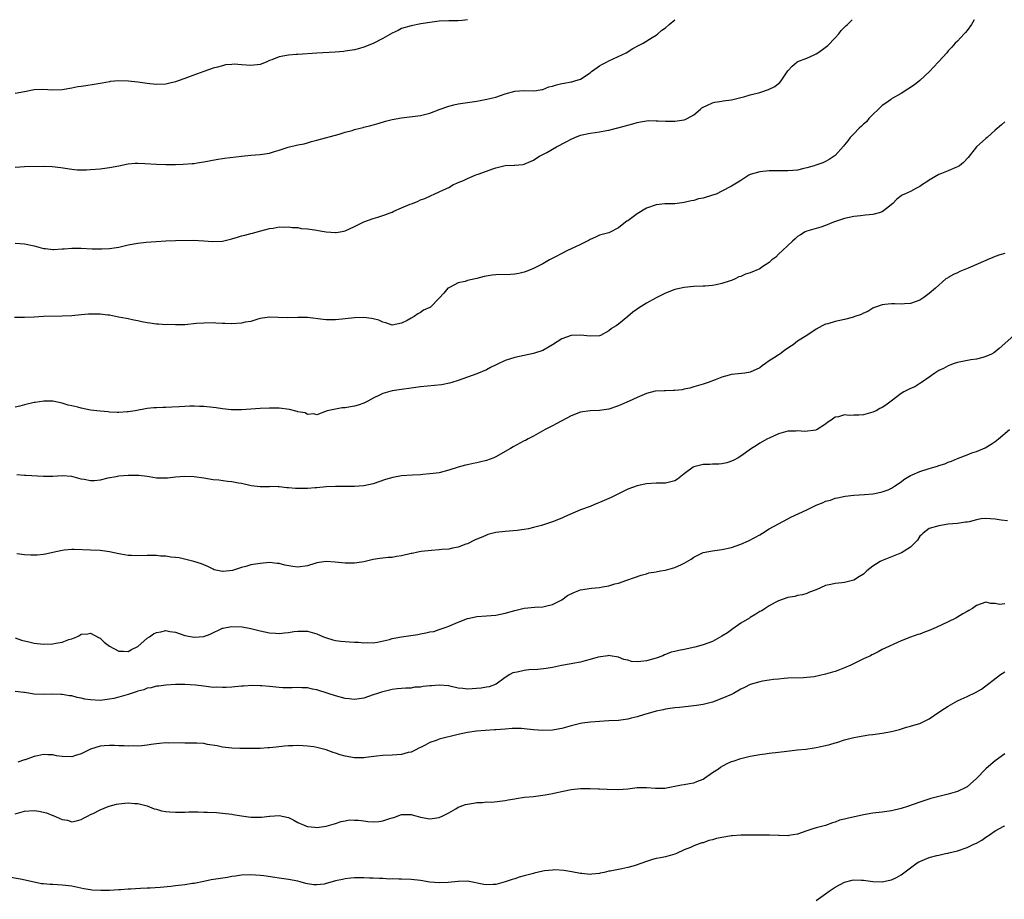
# Model space of a CAD drawing. Units: inches. Extents: x 2628000 to 2631000, y 1500000 to 1503000.
# Drawn here: x 2630572 to 2630781, y 1502813 to 1503000 of the extents above; entities that cross this region are included whole.
import ezdxf

# ---------------------------------------------------------------- set-up
doc = ezdxf.new("R2010")
doc.units = ezdxf.units.IN
doc.header["$MEASUREMENT"] = 0
doc.layers.add('LD26281500_10ft', color=123, linetype='Continuous')

msp = doc.modelspace()

# ---------------------------------------------------------------- linework, layer by layer
at = {"layer": 'LD26281500_10ft'}
for points, elevation in [([(2630774.54, 1503000), (2630773.92, 1502999), (2630773, 1502997.69), (2630772.7, 1502997.3), (2630772.41, 1502997), (2630771, 1502995.45), (2630770.51, 1502995), (2630769.8, 1502994.2), (2630769, 1502993.37), (2630768.83, 1502993.17), (2630768.71, 1502993), (2630767, 1502991.14), (2630766.91, 1502991), (2630765.03, 1502989), (2630763, 1502987.12), (2630761.82, 1502986.18), (2630759, 1502984.33), (2630757, 1502983.18), (2630756.73, 1502983), (2630755.74, 1502982.26), (2630755, 1502981.76), (2630754.21, 1502981), (2630753, 1502979.89), (2630752.13, 1502979), (2630751.65, 1502978.35), (2630751, 1502977.82), (2630750.61, 1502977.39), (2630750.08, 1502977), (2630749, 1502975.74), (2630748.19, 1502975), (2630747.73, 1502974.27), (2630747, 1502973.41), (2630746.82, 1502973.18), (2630745, 1502971.2), (2630743.71, 1502970.29), (2630743, 1502969.89), (2630742.41, 1502969.59), (2630740.91, 1502969.09), (2630740.56, 1502969), (2630739, 1502968.52), (2630738.4, 1502968.4), (2630737, 1502968.04), (2630736, 1502968), (2630735, 1502967.89), (2630733.93, 1502967.93), (2630731, 1502967.94), (2630729, 1502967.74), (2630727, 1502967.15), (2630726.73, 1502967), (2630725, 1502965.9), (2630724.46, 1502965.54), (2630723, 1502964.65), (2630721, 1502963.59), (2630719.73, 1502963), (2630719, 1502962.73), (2630717, 1502962.15), (2630716.04, 1502961.96), (2630715, 1502961.65), (2630714.45, 1502961.55), (2630713, 1502961.17), (2630711, 1502960.91), (2630708.9, 1502960.9), (2630707, 1502960.68), (2630705, 1502959.97), (2630703, 1502958.76), (2630701, 1502957.32), (2630700.8, 1502957.2), (2630700.52, 1502957), (2630699, 1502955.81), (2630697.14, 1502954.86), (2630697, 1502954.78), (2630695.58, 1502954.42), (2630695, 1502954.25), (2630694.18, 1502953.82), (2630693, 1502953.36), (2630692.81, 1502953.19), (2630691, 1502952.28), (2630689.75, 1502951.75), (2630689, 1502951.37), (2630688.18, 1502951), (2630687, 1502950.4), (2630685.67, 1502949.67), (2630684.39, 1502949), (2630683, 1502948.21), (2630681, 1502947.19), (2630679.45, 1502946.55), (2630679, 1502946.39), (2630677.88, 1502946.12), (2630677, 1502945.96), (2630676.1, 1502945.9), (2630673, 1502945.84), (2630672.23, 1502945.77), (2630670.51, 1502945.49), (2630669, 1502945.08), (2630667, 1502944.65), (2630666.46, 1502944.46), (2630665, 1502944.14), (2630663.17, 1502943.17), (2630663, 1502943.1), (2630662.85, 1502943), (2630661.98, 1502941.98), (2630661, 1502940.88), (2630659.12, 1502939), (2630659, 1502938.92), (2630657.64, 1502938.36), (2630657, 1502937.88), (2630656.42, 1502937.58), (2630655.7, 1502937), (2630655, 1502936.66), (2630654.18, 1502936.18), (2630653, 1502935.59), (2630651, 1502935.16), (2630649.67, 1502935.68), (2630649, 1502935.8), (2630648.19, 1502936.19), (2630647, 1502936.51), (2630646.6, 1502936.6), (2630645, 1502936.82), (2630643, 1502936.75), (2630641, 1502936.51), (2630640.42, 1502936.42), (2630639, 1502936.3), (2630638.27, 1502936.27), (2630637, 1502936.29), (2630636.36, 1502936.36), (2630633, 1502936.79), (2630631, 1502936.82), (2630628.75, 1502936.75), (2630626.81, 1502936.81), (2630625, 1502936.88), (2630623, 1502936.57), (2630622.46, 1502936.46), (2630621, 1502935.97), (2630619.78, 1502935.78), (2630619, 1502935.57), (2630617, 1502935.46), (2630615.49, 1502935.49), (2630615, 1502935.53), (2630613.56, 1502935.56), (2630613, 1502935.62), (2630611, 1502935.6), (2630609.48, 1502935.48), (2630607, 1502935.25), (2630605.22, 1502935.22), (2630605, 1502935.2), (2630603.28, 1502935.28), (2630603, 1502935.26), (2630601.39, 1502935.39), (2630601, 1502935.39), (2630599.59, 1502935.59), (2630599, 1502935.66), (2630597.88, 1502935.88), (2630597, 1502936.07), (2630596.2, 1502936.2), (2630595, 1502936.5), (2630594.54, 1502936.54), (2630593, 1502936.88), (2630592.89, 1502936.89), (2630591, 1502937.26), (2630590.69, 1502937.31), (2630589, 1502937.5), (2630587, 1502937.5), (2630586.54, 1502937.46), (2630585, 1502937.35), (2630583, 1502937.16), (2630581, 1502937.04), (2630577, 1502936.97), (2630575, 1502936.88), (2630573, 1502936.82), (2630570.82, 1502936.82)], 8840), ([(2630667.02, 1503000), (2630667, 1503000), (2630665.85, 1502999.85), (2630665, 1502999.79), (2630663.76, 1502999.76), (2630663, 1502999.78), (2630661, 1502999.67), (2630659.46, 1502999.46), (2630657.1, 1502999.1), (2630655, 1502998.73), (2630653, 1502998.11), (2630652.26, 1502997.74), (2630651, 1502997.13), (2630649, 1502996.02), (2630647, 1502994.98), (2630645, 1502994.14), (2630644.09, 1502993.91), (2630643, 1502993.59), (2630641, 1502993.29), (2630640.73, 1502993.27), (2630638.88, 1502993.12), (2630635, 1502992.88), (2630631, 1502992.62), (2630630.6, 1502992.6), (2630629, 1502992.44), (2630627, 1502992.09), (2630625.49, 1502991.49), (2630625, 1502991.34), (2630624.27, 1502991), (2630623, 1502990.51), (2630621, 1502990.27), (2630619, 1502990.44), (2630617.47, 1502990.53), (2630617, 1502990.52), (2630615.61, 1502990.39), (2630615, 1502990.24), (2630613.91, 1502989.91), (2630613, 1502989.69), (2630611, 1502989.03), (2630607.9, 1502987.9), (2630607, 1502987.54), (2630605.58, 1502987), (2630605, 1502986.82), (2630603.54, 1502986.46), (2630603, 1502986.34), (2630601, 1502986.24), (2630599.59, 1502986.41), (2630599, 1502986.46), (2630597, 1502986.76), (2630595.05, 1502986.95), (2630593, 1502987.01), (2630591.15, 1502986.85), (2630591, 1502986.84), (2630589.48, 1502986.52), (2630589, 1502986.48), (2630587.77, 1502986.23), (2630586.02, 1502985.98), (2630585, 1502985.82), (2630584.28, 1502985.72), (2630583, 1502985.47), (2630581, 1502985.14), (2630579, 1502985.05), (2630576.84, 1502985.16), (2630575, 1502985.08), (2630573, 1502984.67), (2630571, 1502984.32)], 8870), ([(2630571, 1502968.69), (2630573, 1502968.81), (2630576.91, 1502968.91), (2630578.87, 1502968.87), (2630580.66, 1502968.66), (2630583, 1502968.27), (2630584.16, 1502968.16), (2630585, 1502968.11), (2630586.13, 1502968.13), (2630587, 1502968.18), (2630589, 1502968.37), (2630591, 1502968.64), (2630593, 1502969), (2630594.64, 1502969.36), (2630595, 1502969.41), (2630596.44, 1502969.56), (2630597, 1502969.57), (2630598.49, 1502969.51), (2630601, 1502969.31), (2630603, 1502969.25), (2630605, 1502969.28), (2630606.66, 1502969.34), (2630608.54, 1502969.46), (2630609, 1502969.51), (2630609.62, 1502969.62), (2630611, 1502969.81), (2630613.67, 1502970.33), (2630615.39, 1502970.61), (2630619, 1502971.03), (2630621, 1502971.25), (2630623, 1502971.41), (2630625, 1502971.7), (2630626.01, 1502972.01), (2630627, 1502972.28), (2630628.94, 1502972.94), (2630631, 1502973.41), (2630632.32, 1502973.68), (2630633, 1502973.86), (2630633.88, 1502974.12), (2630635, 1502974.41), (2630639.72, 1502975.72), (2630641, 1502976.1), (2630642.49, 1502976.49), (2630643, 1502976.67), (2630644.24, 1502977), (2630644.85, 1502977.15), (2630645, 1502977.17), (2630646.44, 1502977.55), (2630647, 1502977.68), (2630648.01, 1502977.99), (2630649.57, 1502978.43), (2630651, 1502978.78), (2630653, 1502979.14), (2630657, 1502979.67), (2630659, 1502980.15), (2630661.21, 1502981), (2630663, 1502981.66), (2630664.07, 1502981.92), (2630665, 1502982.12), (2630667, 1502982.42), (2630667.48, 1502982.52), (2630669, 1502982.71), (2630671.12, 1502983.12), (2630673, 1502983.59), (2630675, 1502984.23), (2630677, 1502984.8), (2630679, 1502984.95), (2630680.89, 1502984.89), (2630681.64, 1502985), (2630682.79, 1502985.21), (2630683, 1502985.21), (2630684.28, 1502985.72), (2630685, 1502985.88), (2630685.86, 1502986.14), (2630687, 1502986.47), (2630687.49, 1502986.51), (2630689, 1502986.84), (2630689.16, 1502986.84), (2630689.76, 1502987), (2630691, 1502987.4), (2630693, 1502988.73), (2630693.31, 1502989), (2630695, 1502990.2), (2630695.48, 1502990.52), (2630696.51, 1502991), (2630697, 1502991.26), (2630700.68, 1502993), (2630702.11, 1502993.89), (2630703.42, 1502994.58), (2630704.27, 1502995), (2630706.19, 1502996.19), (2630707, 1502996.71), (2630707.38, 1502997), (2630708.25, 1502997.75), (2630709, 1502998.29), (2630709.79, 1502999), (2630711, 1503000)], 8860), ([(2630571, 1502952.6), (2630573, 1502952.44), (2630575, 1502951.98), (2630577, 1502951.44), (2630577.4, 1502951.4), (2630579, 1502951.19), (2630579.22, 1502951.22), (2630581, 1502951.33), (2630581.39, 1502951.39), (2630583, 1502951.52), (2630583.53, 1502951.53), (2630585, 1502951.48), (2630587.34, 1502951.34), (2630589.35, 1502951.35), (2630591, 1502951.45), (2630591.51, 1502951.51), (2630593, 1502951.75), (2630595, 1502952.19), (2630597, 1502952.55), (2630598.76, 1502952.76), (2630600.94, 1502952.94), (2630602.95, 1502953.05), (2630605, 1502953.1), (2630608.79, 1502953.21), (2630611, 1502953.09), (2630612.9, 1502952.9), (2630615, 1502952.99), (2630617, 1502953.49), (2630618.17, 1502953.83), (2630619, 1502954.12), (2630619.74, 1502954.26), (2630621, 1502954.63), (2630621.33, 1502954.67), (2630623.16, 1502955.16), (2630625, 1502955.67), (2630625.76, 1502955.76), (2630627, 1502956.02), (2630627.96, 1502955.96), (2630629, 1502956.05), (2630629.88, 1502955.88), (2630631, 1502955.87), (2630631.71, 1502955.71), (2630633, 1502955.6), (2630633.51, 1502955.51), (2630635, 1502955.3), (2630635.28, 1502955.28), (2630637, 1502955), (2630639, 1502954.85), (2630639.14, 1502954.86), (2630639.99, 1502955), (2630641, 1502955.19), (2630643, 1502956.11), (2630645, 1502957.11), (2630647, 1502957.8), (2630647.93, 1502958.07), (2630649, 1502958.45), (2630649.43, 1502958.57), (2630650.57, 1502959), (2630651, 1502959.18), (2630651.36, 1502959.36), (2630653, 1502960.03), (2630654.84, 1502960.84), (2630655.29, 1502961), (2630656.51, 1502961.49), (2630657, 1502961.74), (2630657.92, 1502962.08), (2630659.3, 1502962.7), (2630659.94, 1502963), (2630661, 1502963.43), (2630661.89, 1502963.89), (2630663, 1502964.41), (2630664.02, 1502965), (2630664.72, 1502965.28), (2630665, 1502965.42), (2630666.13, 1502965.87), (2630667, 1502966.3), (2630667.51, 1502966.49), (2630668.63, 1502967), (2630669, 1502967.13), (2630669.22, 1502967.22), (2630671, 1502967.83), (2630672.37, 1502968.37), (2630673, 1502968.55), (2630675, 1502969.03), (2630676.89, 1502969.11), (2630677, 1502969.13), (2630678.73, 1502969.27), (2630679, 1502969.33), (2630681, 1502970.17), (2630681.48, 1502970.52), (2630682.26, 1502971), (2630683.83, 1502971.83), (2630685.88, 1502973), (2630687.94, 1502974.06), (2630689, 1502974.66), (2630689.75, 1502975), (2630691, 1502975.51), (2630693, 1502975.92), (2630694.08, 1502976.08), (2630695, 1502976.18), (2630696.51, 1502976.51), (2630697, 1502976.57), (2630698.6, 1502977), (2630700.54, 1502977.46), (2630701, 1502977.62), (2630702.1, 1502977.9), (2630703, 1502978.19), (2630703.68, 1502978.32), (2630705, 1502978.53), (2630705.42, 1502978.58), (2630707, 1502978.52), (2630707.45, 1502978.55), (2630709, 1502978.43), (2630709.54, 1502978.46), (2630711, 1502978.45), (2630713, 1502978.77), (2630713.18, 1502978.82), (2630713.58, 1502979), (2630715, 1502979.84), (2630716.47, 1502981), (2630716.74, 1502981.26), (2630717, 1502981.45), (2630717.77, 1502981.77), (2630719, 1502982.37), (2630719.49, 1502982.51), (2630721, 1502982.71), (2630721.23, 1502982.77), (2630723, 1502983), (2630725, 1502983.46), (2630725.62, 1502983.62), (2630727, 1502984.02), (2630729, 1502984.56), (2630730.84, 1502985.16), (2630732.19, 1502985.81), (2630733, 1502986.49), (2630733.3, 1502986.7), (2630733.57, 1502987), (2630735, 1502989.13), (2630735.89, 1502990.11), (2630736.9, 1502991), (2630737, 1502991.07), (2630737.11, 1502991.11), (2630739, 1502991.82), (2630740.57, 1502992.57), (2630741, 1502992.76), (2630741.35, 1502993), (2630742.36, 1502993.64), (2630743.47, 1502994.53), (2630745, 1502996.12), (2630745.78, 1502997), (2630746.31, 1502997.69), (2630747, 1502998.39), (2630747.29, 1502998.71), (2630747.63, 1502999), (2630748.66, 1503000)], 8850), ([(2630781, 1502978.29), (2630780.34, 1502977.66), (2630779, 1502976.53), (2630777.29, 1502975), (2630777, 1502974.76), (2630775.03, 1502973), (2630773.22, 1502970.78), (2630772.28, 1502969.72), (2630771.39, 1502969), (2630771, 1502968.75), (2630770.61, 1502968.61), (2630769, 1502967.89), (2630767.2, 1502967.2), (2630767, 1502967.11), (2630765, 1502965.97), (2630764.44, 1502965.56), (2630763.56, 1502965), (2630763, 1502964.59), (2630762.17, 1502964.17), (2630761, 1502963.51), (2630759.75, 1502963), (2630759.24, 1502962.76), (2630759, 1502962.64), (2630758.09, 1502961.91), (2630757.23, 1502961), (2630757, 1502960.8), (2630756.17, 1502960.17), (2630755, 1502959.23), (2630754.33, 1502959), (2630753.3, 1502958.7), (2630753, 1502958.64), (2630751.47, 1502958.53), (2630750.37, 1502958.37), (2630749, 1502958.24), (2630747.99, 1502958.01), (2630747, 1502957.77), (2630744.67, 1502957), (2630743, 1502956.3), (2630741.99, 1502955.99), (2630741, 1502955.66), (2630739, 1502955.14), (2630738.67, 1502955), (2630737.67, 1502954.34), (2630737, 1502953.98), (2630736.54, 1502953.46), (2630735.96, 1502953), (2630733.86, 1502951), (2630733, 1502950.21), (2630732.42, 1502949.58), (2630731.57, 1502949), (2630731, 1502948.49), (2630729.46, 1502947.46), (2630729, 1502947.13), (2630727, 1502946.27), (2630726.02, 1502945.98), (2630725, 1502945.51), (2630724.6, 1502945.4), (2630723.78, 1502945), (2630723, 1502944.67), (2630722.5, 1502944.5), (2630721, 1502944.02), (2630719.73, 1502943.73), (2630719, 1502943.6), (2630717.44, 1502943.44), (2630717, 1502943.41), (2630715, 1502943.35), (2630713, 1502943.18), (2630711, 1502942.7), (2630709, 1502941.93), (2630707, 1502940.98), (2630705, 1502939.8), (2630703.26, 1502938.74), (2630703, 1502938.54), (2630702.08, 1502937.92), (2630700.99, 1502937), (2630699, 1502935.38), (2630698.57, 1502935), (2630697.57, 1502934.43), (2630697, 1502933.94), (2630695.18, 1502933), (2630695, 1502932.93), (2630693, 1502932.84), (2630691, 1502933.06), (2630689, 1502932.96), (2630687, 1502932.24), (2630685, 1502930.99), (2630683, 1502929.8), (2630681, 1502929.12), (2630679, 1502928.72), (2630677, 1502928.3), (2630675.92, 1502927.92), (2630675, 1502927.65), (2630673.2, 1502926.8), (2630671.86, 1502926.14), (2630671, 1502925.67), (2630669, 1502924.8), (2630667, 1502924.09), (2630665, 1502923.42), (2630663.64, 1502923), (2630663.15, 1502922.85), (2630661.48, 1502922.52), (2630657, 1502922.05), (2630651, 1502921.19), (2630649, 1502920.63), (2630648.31, 1502920.31), (2630647, 1502919.65), (2630645.82, 1502919), (2630645, 1502918.63), (2630643.8, 1502918.2), (2630643, 1502917.98), (2630642.14, 1502917.86), (2630641, 1502917.6), (2630640.38, 1502917.62), (2630639, 1502917.33), (2630637.24, 1502917), (2630635, 1502916.16), (2630634.35, 1502916.35), (2630633, 1502916.23), (2630632.52, 1502916.52), (2630631, 1502916.76), (2630630.83, 1502916.83), (2630629.23, 1502917.24), (2630627, 1502917.54), (2630625, 1502917.56), (2630623, 1502917.47), (2630621, 1502917.36), (2630619, 1502917.2), (2630617, 1502917.18), (2630616.81, 1502917.19), (2630615, 1502917.41), (2630613.62, 1502917.62), (2630613, 1502917.69), (2630611, 1502917.87), (2630610.08, 1502917.92), (2630609, 1502917.94), (2630608.05, 1502917.95), (2630607, 1502917.91), (2630605.82, 1502917.82), (2630604.22, 1502917.78), (2630603, 1502917.68), (2630602.3, 1502917.7), (2630601, 1502917.63), (2630600.39, 1502917.61), (2630599, 1502917.47), (2630596.46, 1502917), (2630595, 1502916.76), (2630594.76, 1502916.76), (2630593, 1502916.61), (2630592.65, 1502916.65), (2630591, 1502916.69), (2630590.74, 1502916.74), (2630589, 1502916.9), (2630587, 1502917.14), (2630585, 1502917.51), (2630584.26, 1502917.74), (2630583, 1502918.06), (2630582.21, 1502918.21), (2630581, 1502918.63), (2630579, 1502919), (2630577.04, 1502919.04), (2630575.22, 1502918.78), (2630575, 1502918.76), (2630573, 1502918.27), (2630572, 1502918), (2630571, 1502917.75)], 8830), ([(2630781, 1502950.37), (2630779.94, 1502950.06), (2630779, 1502949.74), (2630778.47, 1502949.53), (2630777.3, 1502949), (2630777, 1502948.88), (2630773.27, 1502947.27), (2630771.47, 1502946.53), (2630771, 1502946.25), (2630770.1, 1502945.9), (2630769, 1502945.25), (2630768.83, 1502945.17), (2630768.53, 1502945), (2630766.29, 1502943), (2630765, 1502941.9), (2630763.84, 1502941), (2630763, 1502940.49), (2630761, 1502939.75), (2630759.7, 1502939.7), (2630759, 1502939.63), (2630757.71, 1502939.71), (2630757, 1502939.7), (2630755.58, 1502939.58), (2630755, 1502939.5), (2630753.57, 1502939), (2630753.18, 1502938.82), (2630753, 1502938.76), (2630751.96, 1502938.04), (2630751, 1502937.68), (2630750.56, 1502937.44), (2630749, 1502936.9), (2630748.89, 1502936.89), (2630747, 1502936.39), (2630745, 1502935.97), (2630743.46, 1502935.46), (2630743, 1502935.34), (2630742.26, 1502935), (2630741, 1502934.28), (2630739.01, 1502933), (2630737, 1502931.76), (2630736.07, 1502931), (2630735.42, 1502930.58), (2630734.24, 1502929.76), (2630733.27, 1502929), (2630733, 1502928.85), (2630732.53, 1502928.53), (2630731, 1502927.58), (2630730.25, 1502927), (2630729.49, 1502926.51), (2630729, 1502926.09), (2630727, 1502925.17), (2630725.88, 1502925), (2630723, 1502924.66), (2630722.52, 1502924.52), (2630721, 1502924.12), (2630719.54, 1502923.54), (2630718.07, 1502923), (2630717, 1502922.65), (2630715, 1502922.06), (2630714.2, 1502921.8), (2630713, 1502921.55), (2630712.54, 1502921.46), (2630711, 1502921.27), (2630710.72, 1502921.28), (2630709, 1502921.21), (2630708.75, 1502921.25), (2630706.85, 1502921.15), (2630705, 1502920.67), (2630703, 1502919.81), (2630701.28, 1502919), (2630699.68, 1502918.32), (2630699, 1502918.05), (2630697, 1502917.35), (2630695, 1502917.03), (2630693, 1502916.97), (2630691, 1502916.66), (2630689, 1502915.88), (2630687, 1502914.88), (2630685.79, 1502914.21), (2630685, 1502913.81), (2630683.5, 1502913), (2630683, 1502912.7), (2630681, 1502911.59), (2630679.83, 1502911), (2630679.29, 1502910.71), (2630679, 1502910.58), (2630676.65, 1502909.35), (2630676.1, 1502909), (2630673, 1502907.18), (2630672.59, 1502907), (2630671, 1502906.45), (2630669.83, 1502906.17), (2630669, 1502905.94), (2630668.2, 1502905.8), (2630667, 1502905.51), (2630666.56, 1502905.44), (2630664.99, 1502905.01), (2630663, 1502904.36), (2630661, 1502903.84), (2630659.7, 1502903.7), (2630659, 1502903.58), (2630657.5, 1502903.49), (2630657, 1502903.42), (2630655.33, 1502903.33), (2630653, 1502903.15), (2630651.14, 1502902.86), (2630649.59, 1502902.41), (2630647, 1502901.49), (2630645, 1502901.04), (2630643, 1502900.9), (2630639, 1502900.95), (2630637, 1502900.85), (2630635, 1502900.66), (2630634.65, 1502900.65), (2630633, 1502900.5), (2630632.51, 1502900.51), (2630631, 1502900.49), (2630630.52, 1502900.52), (2630629, 1502900.65), (2630628.65, 1502900.65), (2630627, 1502900.84), (2630626.82, 1502900.82), (2630625, 1502900.89), (2630624.87, 1502900.87), (2630623, 1502900.87), (2630621.08, 1502901.08), (2630619, 1502901.56), (2630618.41, 1502901.59), (2630617, 1502901.92), (2630616.05, 1502901.95), (2630614.24, 1502902.24), (2630613, 1502902.36), (2630611, 1502902.69), (2630609, 1502902.97), (2630607, 1502903.04), (2630605, 1502902.87), (2630603.34, 1502902.66), (2630603, 1502902.65), (2630601, 1502902.7), (2630599.41, 1502903), (2630599, 1502903.06), (2630597.23, 1502903.23), (2630597, 1502903.26), (2630595.23, 1502903.23), (2630595, 1502903.24), (2630593, 1502903.1), (2630592.41, 1502903), (2630590.65, 1502902.65), (2630589, 1502902.23), (2630587.86, 1502902.14), (2630587, 1502902.1), (2630585.61, 1502902.39), (2630585, 1502902.49), (2630583, 1502903.03), (2630581, 1502903.16), (2630579, 1502903.03), (2630577, 1502903.01), (2630573.24, 1502903.24), (2630573, 1502903.28), (2630571.36, 1502903.36)], 8820), ([(2630782.92, 1502933), (2630779.8, 1502930.2), (2630779, 1502929.5), (2630778.72, 1502929.28), (2630778.21, 1502929), (2630777, 1502928.48), (2630776.33, 1502928.33), (2630775, 1502927.97), (2630773.78, 1502927.78), (2630771.31, 1502927.31), (2630771, 1502927.23), (2630770.27, 1502927), (2630769.34, 1502926.66), (2630769, 1502926.56), (2630768.04, 1502925.96), (2630767, 1502925.55), (2630766.17, 1502925), (2630765, 1502924.15), (2630763.33, 1502923), (2630763.16, 1502922.84), (2630763, 1502922.77), (2630761.9, 1502922.1), (2630761, 1502921.73), (2630759.61, 1502921), (2630759, 1502920.65), (2630756.9, 1502919), (2630755.79, 1502918.21), (2630755, 1502917.7), (2630754.53, 1502917.47), (2630753.72, 1502917), (2630753, 1502916.67), (2630752.53, 1502916.53), (2630751, 1502916.16), (2630750.05, 1502916.05), (2630749, 1502916.06), (2630747.97, 1502915.97), (2630747, 1502916.13), (2630745.69, 1502915.69), (2630745, 1502915.65), (2630744.2, 1502915), (2630743.46, 1502914.54), (2630743, 1502914.13), (2630741.21, 1502913), (2630741, 1502912.91), (2630740.88, 1502912.88), (2630738.58, 1502912.58), (2630737, 1502912.72), (2630736.67, 1502912.67), (2630735, 1502912.68), (2630733, 1502912.12), (2630731, 1502911.19), (2630730.69, 1502911), (2630729, 1502910.08), (2630728.35, 1502909.65), (2630727.25, 1502909), (2630725, 1502907.33), (2630724.43, 1502907), (2630723.5, 1502906.5), (2630723, 1502906.26), (2630722.05, 1502905.95), (2630721, 1502905.76), (2630720.33, 1502905.67), (2630719, 1502905.64), (2630718.42, 1502905.58), (2630717, 1502905.55), (2630715, 1502905.06), (2630714.88, 1502905), (2630713, 1502903.6), (2630711.56, 1502902.44), (2630711, 1502902.09), (2630709.85, 1502901.85), (2630709, 1502901.61), (2630707, 1502901.61), (2630705, 1502901.49), (2630704.61, 1502901.39), (2630703, 1502901.06), (2630701, 1502900.32), (2630699.72, 1502899.72), (2630697.45, 1502898.55), (2630697, 1502898.37), (2630695, 1502897.49), (2630694.64, 1502897.36), (2630693.78, 1502897), (2630693, 1502896.69), (2630691, 1502895.95), (2630687.55, 1502894.45), (2630687, 1502894.2), (2630685, 1502893.42), (2630683.74, 1502893), (2630682.67, 1502892.67), (2630681, 1502892.22), (2630679.95, 1502891.95), (2630679, 1502891.76), (2630677.56, 1502891.56), (2630675, 1502891.37), (2630673, 1502891.13), (2630671.3, 1502890.7), (2630671, 1502890.59), (2630670.24, 1502890.24), (2630669, 1502889.73), (2630668.5, 1502889.5), (2630667, 1502888.76), (2630666.64, 1502888.64), (2630665, 1502888.01), (2630663.82, 1502887.82), (2630663, 1502887.62), (2630661.51, 1502887.51), (2630661, 1502887.44), (2630659.36, 1502887.36), (2630657.13, 1502887.13), (2630656.48, 1502887), (2630655.28, 1502886.72), (2630655, 1502886.68), (2630653, 1502886.19), (2630651.92, 1502886.08), (2630651, 1502885.88), (2630650.15, 1502885.85), (2630649, 1502885.72), (2630648.4, 1502885.6), (2630647, 1502885.39), (2630645, 1502884.94), (2630643, 1502884.67), (2630641, 1502884.66), (2630638.88, 1502884.88), (2630637, 1502885), (2630635, 1502884.7), (2630634.58, 1502884.58), (2630633, 1502884.08), (2630631, 1502883.76), (2630629.9, 1502883.9), (2630628.21, 1502884.21), (2630627, 1502884.58), (2630626.58, 1502884.58), (2630625, 1502884.77), (2630623, 1502884.6), (2630621, 1502884.27), (2630619.96, 1502883.96), (2630619, 1502883.73), (2630617.12, 1502883.12), (2630615.13, 1502882.87), (2630615, 1502882.84), (2630613.25, 1502883.25), (2630613, 1502883.34), (2630611.9, 1502883.9), (2630611, 1502884.26), (2630610.51, 1502884.51), (2630608.9, 1502885), (2630605.77, 1502885.77), (2630605, 1502885.86), (2630604.06, 1502885.94), (2630603, 1502886.12), (2630601.84, 1502886.16), (2630601, 1502886.24), (2630599.76, 1502886.24), (2630599, 1502886.26), (2630597, 1502886.23), (2630595.71, 1502886.29), (2630595, 1502886.28), (2630593.45, 1502886.55), (2630593, 1502886.6), (2630591, 1502887.06), (2630589, 1502887.32), (2630587, 1502887.42), (2630583.54, 1502887.54), (2630583, 1502887.54), (2630581.41, 1502887.41), (2630581, 1502887.36), (2630579, 1502886.92), (2630577.46, 1502886.54), (2630577, 1502886.48), (2630575.64, 1502886.36), (2630575, 1502886.33), (2630574.34, 1502886.34), (2630573, 1502886.44), (2630571.36, 1502886.64)], 8810), ([(2630571, 1502868.78), (2630572.33, 1502868.33), (2630573.91, 1502867.91), (2630575, 1502867.65), (2630577, 1502867.44), (2630579, 1502867.52), (2630579.64, 1502867.64), (2630581, 1502867.87), (2630582.41, 1502868.41), (2630583, 1502868.59), (2630584.06, 1502869), (2630584.68, 1502869.32), (2630585, 1502869.54), (2630586.38, 1502869.62), (2630587, 1502869.75), (2630588.8, 1502868.8), (2630589, 1502868.69), (2630589.85, 1502867.85), (2630590.98, 1502867), (2630593, 1502865.99), (2630594.01, 1502865.99), (2630595, 1502865.91), (2630595.7, 1502866.3), (2630597, 1502866.95), (2630599, 1502868.7), (2630599.48, 1502869), (2630600.38, 1502869.62), (2630601, 1502869.95), (2630601.9, 1502870.1), (2630603, 1502870.34), (2630603.84, 1502870.16), (2630605, 1502869.97), (2630607, 1502869.29), (2630609, 1502868.92), (2630610.04, 1502869), (2630611, 1502869.09), (2630612.41, 1502869.59), (2630615, 1502870.81), (2630615.14, 1502870.86), (2630615.78, 1502871), (2630617, 1502871.21), (2630619.14, 1502871.14), (2630621, 1502870.79), (2630622.43, 1502870.43), (2630623, 1502870.27), (2630623.95, 1502870.05), (2630625, 1502869.84), (2630626.24, 1502869.76), (2630627, 1502869.73), (2630628.16, 1502869.84), (2630629, 1502869.94), (2630630.13, 1502870.13), (2630631, 1502870.24), (2630631.79, 1502870.21), (2630633, 1502870.22), (2630635, 1502869.62), (2630636.41, 1502869), (2630636.84, 1502868.84), (2630638.38, 1502868.38), (2630639, 1502868.26), (2630640.1, 1502868.1), (2630641, 1502867.99), (2630641.95, 1502867.95), (2630643, 1502867.84), (2630643.86, 1502867.86), (2630645, 1502867.71), (2630645.77, 1502867.77), (2630647, 1502867.74), (2630647.89, 1502867.89), (2630650.45, 1502868.45), (2630651, 1502868.64), (2630652.99, 1502869.01), (2630656.47, 1502869.53), (2630657, 1502869.65), (2630658.18, 1502869.82), (2630659, 1502870.05), (2630659.83, 1502870.17), (2630661, 1502870.55), (2630662.28, 1502871), (2630663, 1502871.28), (2630663.51, 1502871.51), (2630665, 1502872.14), (2630667, 1502872.92), (2630667.39, 1502873), (2630669, 1502873.3), (2630671, 1502873.43), (2630673, 1502873.61), (2630675, 1502874.03), (2630677, 1502874.63), (2630679, 1502875.09), (2630681.31, 1502875.31), (2630683, 1502875.4), (2630683.53, 1502875.53), (2630685, 1502875.84), (2630687, 1502876.85), (2630688.24, 1502877.76), (2630689.55, 1502878.45), (2630691, 1502879), (2630693.32, 1502879.32), (2630695, 1502879.47), (2630695.64, 1502879.64), (2630697, 1502879.85), (2630698.27, 1502880.27), (2630699, 1502880.42), (2630700.77, 1502881), (2630702.42, 1502881.58), (2630703.88, 1502882.12), (2630705, 1502882.4), (2630705.44, 1502882.56), (2630707, 1502882.81), (2630707.97, 1502883), (2630709, 1502883.16), (2630711, 1502883.7), (2630712.39, 1502884.39), (2630713, 1502884.65), (2630714.49, 1502885.51), (2630715, 1502885.91), (2630715.76, 1502886.24), (2630717, 1502886.89), (2630719, 1502887.28), (2630721, 1502887.52), (2630723, 1502887.96), (2630725, 1502888.66), (2630726.62, 1502889.38), (2630727.94, 1502890.06), (2630729, 1502890.69), (2630729.57, 1502891), (2630731, 1502891.93), (2630732.98, 1502893.02), (2630735, 1502894.03), (2630735.61, 1502894.38), (2630739, 1502895.97), (2630741, 1502896.96), (2630742.5, 1502897.5), (2630743, 1502897.77), (2630744, 1502898), (2630745, 1502898.45), (2630745.48, 1502898.52), (2630747.12, 1502898.88), (2630749, 1502899.07), (2630751.24, 1502899.24), (2630753, 1502899.39), (2630753.45, 1502899.45), (2630755, 1502899.75), (2630756.24, 1502900.24), (2630757, 1502900.56), (2630757.59, 1502901), (2630759, 1502901.94), (2630759.57, 1502902.43), (2630761, 1502903.24), (2630761.39, 1502903.39), (2630763, 1502904.11), (2630765, 1502904.73), (2630765.99, 1502905), (2630766.75, 1502905.25), (2630767, 1502905.37), (2630768.27, 1502905.73), (2630769, 1502906.1), (2630769.72, 1502906.28), (2630771, 1502906.89), (2630773, 1502907.63), (2630774.03, 1502908.03), (2630775, 1502908.36), (2630776.86, 1502909.14), (2630778.13, 1502909.87), (2630779, 1502910.47), (2630779.67, 1502911), (2630782.03, 1502913)], 8800), ([(2630781.6, 1502893.6), (2630780.24, 1502893.76), (2630779, 1502893.98), (2630777, 1502894.11), (2630775.97, 1502894.03), (2630775, 1502893.85), (2630773.43, 1502893.43), (2630773, 1502893.35), (2630772.68, 1502893.32), (2630771, 1502893.07), (2630769, 1502892.94), (2630767, 1502892.59), (2630765, 1502891.99), (2630763.7, 1502891), (2630763.35, 1502890.65), (2630763, 1502890.37), (2630762.5, 1502889.5), (2630762.03, 1502889), (2630761, 1502888.06), (2630759.13, 1502886.87), (2630758.72, 1502886.72), (2630757, 1502885.99), (2630756.27, 1502885.73), (2630754.85, 1502885.15), (2630754.58, 1502885), (2630753, 1502884), (2630751.73, 1502883), (2630751, 1502882.34), (2630750.18, 1502881.82), (2630749, 1502881.04), (2630747, 1502880.56), (2630746.46, 1502880.46), (2630745, 1502880.36), (2630744.08, 1502880.08), (2630743, 1502879.89), (2630741, 1502878.99), (2630739.54, 1502878.46), (2630739, 1502878.22), (2630738.08, 1502877.92), (2630737, 1502877.75), (2630736.46, 1502877.54), (2630735, 1502877.32), (2630733.99, 1502877), (2630733, 1502876.63), (2630732.3, 1502876.3), (2630731, 1502875.57), (2630730.18, 1502875), (2630729.47, 1502874.53), (2630729, 1502874.36), (2630728.21, 1502873.79), (2630727, 1502873.13), (2630726.81, 1502873), (2630725, 1502871.9), (2630723.32, 1502870.68), (2630723, 1502870.49), (2630722.14, 1502869.86), (2630721, 1502869.14), (2630719, 1502868.03), (2630717, 1502867.29), (2630715.2, 1502866.8), (2630713, 1502866.32), (2630711.87, 1502866.13), (2630711, 1502865.87), (2630710.23, 1502865.77), (2630709, 1502865.25), (2630708.8, 1502865.2), (2630708.42, 1502865), (2630707, 1502864.49), (2630706.27, 1502864.27), (2630705, 1502863.93), (2630703.75, 1502863.75), (2630703, 1502863.73), (2630701.79, 1502863.79), (2630701, 1502864.03), (2630700.2, 1502864.2), (2630699, 1502864.69), (2630697.25, 1502865), (2630697, 1502865.03), (2630696.75, 1502865), (2630694.7, 1502864.7), (2630693, 1502864.17), (2630691.94, 1502863.94), (2630691, 1502863.64), (2630689.35, 1502863.35), (2630689, 1502863.27), (2630686.92, 1502862.92), (2630685, 1502862.53), (2630683.71, 1502862.29), (2630681.9, 1502862.1), (2630680.03, 1502861.97), (2630679, 1502861.87), (2630677.53, 1502861.53), (2630677, 1502861.45), (2630676.64, 1502861.36), (2630676, 1502861), (2630675, 1502860.4), (2630673.06, 1502858.94), (2630671.59, 1502858.41), (2630671, 1502858.31), (2630669.87, 1502858.13), (2630667, 1502857.9), (2630665.99, 1502858.01), (2630665, 1502858.14), (2630663.55, 1502858.45), (2630663, 1502858.6), (2630661, 1502858.76), (2630659.37, 1502858.63), (2630659, 1502858.58), (2630657.55, 1502858.45), (2630657, 1502858.3), (2630655.71, 1502858.29), (2630655, 1502858.12), (2630653.87, 1502858.13), (2630653, 1502858.01), (2630652.06, 1502857.94), (2630651, 1502857.81), (2630649, 1502857.36), (2630648.72, 1502857.28), (2630647.86, 1502857), (2630647, 1502856.68), (2630645, 1502856), (2630643, 1502855.73), (2630641.86, 1502855.86), (2630641, 1502855.94), (2630639, 1502856.47), (2630637.44, 1502857), (2630635, 1502857.75), (2630634.08, 1502857.92), (2630633, 1502858.16), (2630631.8, 1502858.2), (2630631, 1502858.26), (2630629.81, 1502858.19), (2630629, 1502858.18), (2630627.8, 1502858.2), (2630627, 1502858.23), (2630625, 1502858.47), (2630623.37, 1502858.63), (2630623, 1502858.64), (2630621.34, 1502858.66), (2630619.46, 1502858.54), (2630619, 1502858.53), (2630617.64, 1502858.36), (2630617, 1502858.35), (2630615.74, 1502858.26), (2630615, 1502858.23), (2630613.71, 1502858.29), (2630613, 1502858.28), (2630611.52, 1502858.48), (2630611, 1502858.5), (2630609.24, 1502858.76), (2630607, 1502858.91), (2630605, 1502858.87), (2630603, 1502858.74), (2630601.45, 1502858.55), (2630601, 1502858.54), (2630599.84, 1502858.16), (2630599, 1502858.1), (2630598.27, 1502857.73), (2630597, 1502857.46), (2630596.67, 1502857.33), (2630595, 1502856.79), (2630593, 1502856.2), (2630591.94, 1502855.94), (2630591, 1502855.74), (2630589, 1502855.51), (2630587, 1502855.61), (2630585.8, 1502855.8), (2630585, 1502856), (2630584.13, 1502856.13), (2630583, 1502856.47), (2630582.5, 1502856.5), (2630581, 1502856.78), (2630580.77, 1502856.77), (2630579, 1502856.82), (2630577, 1502856.74), (2630575, 1502856.83), (2630573, 1502857.18), (2630572.81, 1502857.19), (2630571, 1502857.42)], 8790), ([(2630781, 1502876.03), (2630779.88, 1502875.88), (2630779, 1502876.1), (2630778.08, 1502876.08), (2630777, 1502876.33), (2630776.01, 1502876.01), (2630775, 1502875.66), (2630774.13, 1502875), (2630773.41, 1502874.59), (2630773, 1502874.4), (2630772.14, 1502873.86), (2630771, 1502873.19), (2630770.66, 1502873), (2630769, 1502872.19), (2630766.46, 1502871), (2630765, 1502870.35), (2630764.01, 1502869.99), (2630763, 1502869.59), (2630762.53, 1502869.47), (2630761, 1502868.94), (2630759, 1502868.17), (2630755, 1502866.32), (2630754.15, 1502865.85), (2630753, 1502865.28), (2630752.83, 1502865.17), (2630752.51, 1502865), (2630751, 1502864.31), (2630748.32, 1502863), (2630747, 1502862.4), (2630745.97, 1502862.03), (2630745, 1502861.67), (2630744.46, 1502861.54), (2630743, 1502861.11), (2630740.54, 1502860.54), (2630739, 1502860.34), (2630738.27, 1502860.27), (2630735, 1502860.21), (2630734.16, 1502860.16), (2630733, 1502860.02), (2630731.93, 1502859.93), (2630731, 1502859.78), (2630729.59, 1502859.59), (2630729, 1502859.48), (2630727, 1502858.89), (2630725.75, 1502858.25), (2630725, 1502857.9), (2630723.44, 1502857), (2630723, 1502856.78), (2630721, 1502855.89), (2630719, 1502855.17), (2630717, 1502854.65), (2630715.56, 1502854.44), (2630715, 1502854.33), (2630711.96, 1502854.04), (2630711, 1502853.92), (2630709, 1502853.63), (2630708.48, 1502853.52), (2630707, 1502853.23), (2630706.83, 1502853.17), (2630704.53, 1502852.53), (2630703, 1502851.99), (2630701.71, 1502851.71), (2630701, 1502851.5), (2630699, 1502851.28), (2630697, 1502851.18), (2630695, 1502851.04), (2630693.12, 1502850.88), (2630691.33, 1502850.67), (2630691, 1502850.61), (2630689, 1502850.12), (2630687, 1502849.53), (2630685, 1502849.17), (2630683, 1502849.13), (2630681, 1502849.29), (2630679, 1502849.51), (2630678.48, 1502849.52), (2630677, 1502849.58), (2630676.48, 1502849.52), (2630675, 1502849.44), (2630673, 1502849.25), (2630672.75, 1502849.25), (2630668.93, 1502849), (2630667, 1502848.72), (2630665, 1502848.26), (2630661, 1502847.25), (2630660.32, 1502847), (2630659, 1502846.56), (2630657.99, 1502846.01), (2630657, 1502845.54), (2630656.66, 1502845.34), (2630655.99, 1502845), (2630655, 1502844.56), (2630654.42, 1502844.42), (2630653, 1502844.05), (2630651, 1502843.89), (2630649, 1502843.8), (2630647.67, 1502843.67), (2630645.41, 1502843.41), (2630645, 1502843.35), (2630643, 1502843.31), (2630641, 1502843.66), (2630639.96, 1502843.96), (2630639, 1502844.31), (2630638.46, 1502844.46), (2630637, 1502845), (2630635, 1502845.5), (2630634.37, 1502845.63), (2630633, 1502845.81), (2630632.12, 1502845.88), (2630631, 1502845.93), (2630629.9, 1502845.9), (2630629, 1502845.9), (2630628.18, 1502845.82), (2630626.38, 1502845.62), (2630625, 1502845.42), (2630624.58, 1502845.42), (2630623, 1502845.3), (2630618.68, 1502845.32), (2630617, 1502845.35), (2630615, 1502845.59), (2630613.85, 1502845.85), (2630611.83, 1502846.17), (2630611, 1502846.33), (2630609.58, 1502846.42), (2630609, 1502846.47), (2630607.57, 1502846.43), (2630607, 1502846.45), (2630606.5, 1502846.5), (2630603.53, 1502846.47), (2630603, 1502846.51), (2630601.65, 1502846.35), (2630601, 1502846.32), (2630599.88, 1502846.12), (2630599, 1502846), (2630597.89, 1502845.89), (2630597, 1502845.81), (2630596.16, 1502845.84), (2630595, 1502845.8), (2630594.12, 1502845.88), (2630593, 1502845.89), (2630592.05, 1502845.95), (2630591, 1502845.96), (2630589.87, 1502845.87), (2630589, 1502845.82), (2630587, 1502845.16), (2630586.72, 1502845), (2630585, 1502844.14), (2630583.83, 1502843.83), (2630583, 1502843.56), (2630581, 1502843.62), (2630579.76, 1502843.76), (2630579, 1502843.97), (2630577.93, 1502843.93), (2630577, 1502844.05), (2630575.76, 1502843.76), (2630575, 1502843.62), (2630573.11, 1502842.89), (2630573, 1502842.87), (2630571.59, 1502842.41)], 8780), ([(2630571, 1502831.43), (2630573, 1502831.99), (2630575, 1502832.11), (2630575.99, 1502831.99), (2630577.66, 1502831.66), (2630579, 1502831.05), (2630579.05, 1502831.05), (2630581, 1502830.2), (2630582.09, 1502830.09), (2630583, 1502829.76), (2630584.03, 1502829.97), (2630585, 1502830.26), (2630585.48, 1502830.52), (2630586.48, 1502831), (2630587, 1502831.29), (2630587.53, 1502831.53), (2630589, 1502832.29), (2630590.76, 1502833), (2630590.94, 1502833.06), (2630592.53, 1502833.47), (2630593, 1502833.55), (2630594.3, 1502833.7), (2630595, 1502833.76), (2630596.34, 1502833.66), (2630597, 1502833.63), (2630599, 1502833.1), (2630600.51, 1502832.51), (2630601, 1502832.41), (2630602.08, 1502832.08), (2630603, 1502831.93), (2630603.84, 1502831.84), (2630605, 1502831.76), (2630607, 1502831.8), (2630607.83, 1502831.83), (2630609.84, 1502831.84), (2630611, 1502831.8), (2630611.79, 1502831.79), (2630613.69, 1502831.69), (2630615, 1502831.59), (2630617, 1502831.36), (2630617.29, 1502831.29), (2630619.02, 1502831.02), (2630621, 1502830.76), (2630623.27, 1502830.73), (2630625, 1502830.94), (2630625.07, 1502830.93), (2630627.05, 1502831.05), (2630629, 1502830.63), (2630630.11, 1502830.11), (2630631, 1502829.58), (2630632.31, 1502829), (2630632.81, 1502828.81), (2630633, 1502828.74), (2630634.59, 1502828.59), (2630635, 1502828.56), (2630637, 1502828.83), (2630639, 1502829.41), (2630640.17, 1502829.83), (2630641, 1502829.97), (2630641.84, 1502830.16), (2630643, 1502830.11), (2630643.89, 1502830.11), (2630645, 1502829.93), (2630645.83, 1502829.83), (2630647, 1502829.75), (2630648.16, 1502829.84), (2630649, 1502829.96), (2630650.48, 1502830.48), (2630651, 1502830.62), (2630651.34, 1502830.66), (2630653, 1502831.27), (2630653.29, 1502831.29), (2630655, 1502831.26), (2630655.22, 1502831.22), (2630656.04, 1502831), (2630657, 1502830.73), (2630659, 1502830.37), (2630661, 1502830.63), (2630661.76, 1502831), (2630663, 1502831.63), (2630664.5, 1502832.5), (2630665, 1502832.82), (2630665.44, 1502833), (2630666.58, 1502833.42), (2630667, 1502833.51), (2630668.29, 1502833.71), (2630669, 1502833.84), (2630670.15, 1502833.85), (2630671, 1502833.95), (2630672.06, 1502833.94), (2630673.88, 1502834.12), (2630675, 1502834.27), (2630675.6, 1502834.4), (2630677, 1502834.62), (2630677.31, 1502834.69), (2630679.06, 1502834.94), (2630681, 1502835.15), (2630683, 1502835.39), (2630683.49, 1502835.49), (2630685, 1502835.74), (2630685.97, 1502835.97), (2630689, 1502836.58), (2630691, 1502836.81), (2630692.83, 1502836.83), (2630693, 1502836.84), (2630694.76, 1502836.76), (2630695, 1502836.76), (2630696.65, 1502836.65), (2630699, 1502836.59), (2630701, 1502836.74), (2630703, 1502837.01), (2630705, 1502837.06), (2630706.88, 1502836.88), (2630707, 1502836.87), (2630708.9, 1502836.9), (2630709.57, 1502837), (2630711, 1502837.28), (2630712.42, 1502837.58), (2630713, 1502837.66), (2630714.1, 1502837.9), (2630715, 1502838.04), (2630715.67, 1502838.33), (2630717, 1502838.82), (2630717.28, 1502839), (2630719, 1502840.2), (2630720.23, 1502841), (2630720.67, 1502841.33), (2630721.95, 1502842.05), (2630723, 1502842.52), (2630723.36, 1502842.64), (2630725, 1502843.17), (2630727, 1502843.69), (2630727.82, 1502843.82), (2630729, 1502844.05), (2630730.18, 1502844.18), (2630731, 1502844.29), (2630733, 1502844.51), (2630734.73, 1502844.73), (2630737, 1502845), (2630738.82, 1502845.18), (2630740.59, 1502845.41), (2630741, 1502845.49), (2630741.65, 1502845.65), (2630743, 1502845.92), (2630743.87, 1502846.13), (2630745, 1502846.5), (2630745.4, 1502846.6), (2630747, 1502847.12), (2630749, 1502847.61), (2630749.77, 1502847.77), (2630752.19, 1502848.19), (2630753, 1502848.27), (2630754.51, 1502848.51), (2630755, 1502848.53), (2630757, 1502848.93), (2630758.65, 1502849.35), (2630760.18, 1502849.82), (2630761, 1502850.01), (2630761.73, 1502850.27), (2630763, 1502850.62), (2630765, 1502851.61), (2630766.99, 1502853), (2630768.2, 1502853.8), (2630769, 1502854.31), (2630771, 1502855.39), (2630771.78, 1502855.78), (2630773, 1502856.31), (2630774.82, 1502857.18), (2630776.07, 1502857.93), (2630780.09, 1502861), (2630781, 1502861.6)], 8770), ([(2630781, 1502844.16), (2630779, 1502842.7), (2630778.07, 1502841.93), (2630777, 1502840.97), (2630775.04, 1502838.96), (2630773, 1502837.17), (2630772.72, 1502837), (2630771, 1502836.17), (2630769, 1502835.6), (2630767, 1502835.12), (2630765.33, 1502834.67), (2630763, 1502833.92), (2630760.37, 1502833), (2630759, 1502832.56), (2630757, 1502832.08), (2630755, 1502831.82), (2630753, 1502831.6), (2630751, 1502831.25), (2630747.55, 1502830.45), (2630747, 1502830.28), (2630745.95, 1502830.06), (2630745, 1502829.69), (2630744.44, 1502829.56), (2630743, 1502828.99), (2630741, 1502828.48), (2630740.26, 1502828.26), (2630739, 1502827.86), (2630737, 1502827.11), (2630735.19, 1502826.81), (2630735, 1502826.76), (2630733.14, 1502826.86), (2630733, 1502826.84), (2630731.06, 1502826.94), (2630729, 1502826.91), (2630727, 1502826.94), (2630725.09, 1502826.91), (2630725, 1502826.92), (2630723.26, 1502826.74), (2630723, 1502826.74), (2630721, 1502826.43), (2630719.81, 1502826.19), (2630719, 1502825.95), (2630718.23, 1502825.77), (2630717, 1502825.31), (2630716.75, 1502825.25), (2630715, 1502824.62), (2630714.3, 1502824.3), (2630713, 1502823.77), (2630711.37, 1502823), (2630711, 1502822.85), (2630709, 1502822.3), (2630707.92, 1502822.08), (2630707, 1502821.93), (2630706.27, 1502821.73), (2630704.75, 1502821.25), (2630704.2, 1502821), (2630702.39, 1502820.39), (2630701, 1502820.01), (2630699.76, 1502819.76), (2630699, 1502819.65), (2630697.3, 1502819.3), (2630697, 1502819.26), (2630695.96, 1502819), (2630695.17, 1502818.83), (2630695, 1502818.77), (2630693.38, 1502818.62), (2630693, 1502818.53), (2630691.25, 1502818.75), (2630691, 1502818.74), (2630689.14, 1502819.15), (2630687.42, 1502819.42), (2630685.52, 1502819.52), (2630685, 1502819.5), (2630683.31, 1502819.31), (2630683, 1502819.26), (2630681.17, 1502818.83), (2630681, 1502818.8), (2630679.57, 1502818.43), (2630679, 1502818.27), (2630677.98, 1502818.02), (2630677, 1502817.66), (2630676.47, 1502817.53), (2630675, 1502817), (2630673, 1502816.44), (2630672.43, 1502816.43), (2630671, 1502816.35), (2630670.47, 1502816.47), (2630667, 1502817.12), (2630665, 1502817.1), (2630662.87, 1502816.87), (2630661, 1502816.78), (2630659, 1502816.96), (2630657, 1502817.25), (2630655, 1502817.47), (2630653, 1502817.59), (2630652.43, 1502817.57), (2630651, 1502817.63), (2630650.41, 1502817.59), (2630649, 1502817.69), (2630648.32, 1502817.68), (2630647, 1502817.79), (2630646.2, 1502817.8), (2630645, 1502817.87), (2630644.14, 1502817.86), (2630643, 1502817.87), (2630642.23, 1502817.77), (2630641, 1502817.65), (2630640.49, 1502817.51), (2630639, 1502817.18), (2630638.27, 1502817), (2630637, 1502816.62), (2630636.54, 1502816.54), (2630635, 1502816.36), (2630634.37, 1502816.37), (2630633, 1502816.59), (2630632.66, 1502816.66), (2630631.49, 1502817), (2630631, 1502817.12), (2630629, 1502817.48), (2630627, 1502817.75), (2630626.09, 1502817.91), (2630623.73, 1502818.27), (2630623, 1502818.36), (2630621, 1502818.51), (2630619, 1502818.44), (2630617.78, 1502818.22), (2630617, 1502818.12), (2630616.06, 1502817.94), (2630612.6, 1502817.4), (2630611, 1502817.1), (2630609, 1502816.67), (2630608.63, 1502816.63), (2630607, 1502816.37), (2630605, 1502816.14), (2630604.01, 1502816.01), (2630601.78, 1502815.78), (2630599.67, 1502815.67), (2630599, 1502815.67), (2630597.6, 1502815.6), (2630595.48, 1502815.48), (2630595, 1502815.42), (2630593.33, 1502815.33), (2630593, 1502815.29), (2630591, 1502815.18), (2630589.15, 1502815.15), (2630587.26, 1502815.26), (2630587, 1502815.29), (2630585.53, 1502815.53), (2630583, 1502816.05), (2630581, 1502816.31), (2630579, 1502816.44), (2630578.43, 1502816.43), (2630577, 1502816.59), (2630576.58, 1502816.58), (2630572.49, 1502817.51), (2630570.05, 1502817.95)], 8760), ([(2630740.98, 1502813.02), (2630743, 1502814.43), (2630743.76, 1502815), (2630745, 1502815.86), (2630747, 1502816.92), (2630748.66, 1502817.34), (2630749, 1502817.4), (2630750.61, 1502817.39), (2630751, 1502817.37), (2630753, 1502817.1), (2630755, 1502817.03), (2630756.65, 1502817.36), (2630757, 1502817.46), (2630758.05, 1502817.95), (2630759, 1502818.5), (2630759.3, 1502818.69), (2630761, 1502820), (2630762.42, 1502821), (2630762.77, 1502821.23), (2630763, 1502821.35), (2630765, 1502822.17), (2630766.61, 1502822.61), (2630767, 1502822.69), (2630767.27, 1502822.73), (2630768.45, 1502823), (2630769, 1502823.11), (2630769.16, 1502823.16), (2630771, 1502823.58), (2630773, 1502824.26), (2630774.42, 1502825), (2630775, 1502825.24), (2630776.13, 1502825.87), (2630777, 1502826.49), (2630777.32, 1502826.68), (2630777.74, 1502827), (2630779, 1502827.83), (2630780.79, 1502828.79), (2630781, 1502828.89)], 8750)]:
    msp.add_lwpolyline(points, dxfattribs=dict(at, elevation=elevation))

doc.saveas('drawing.dxf')
